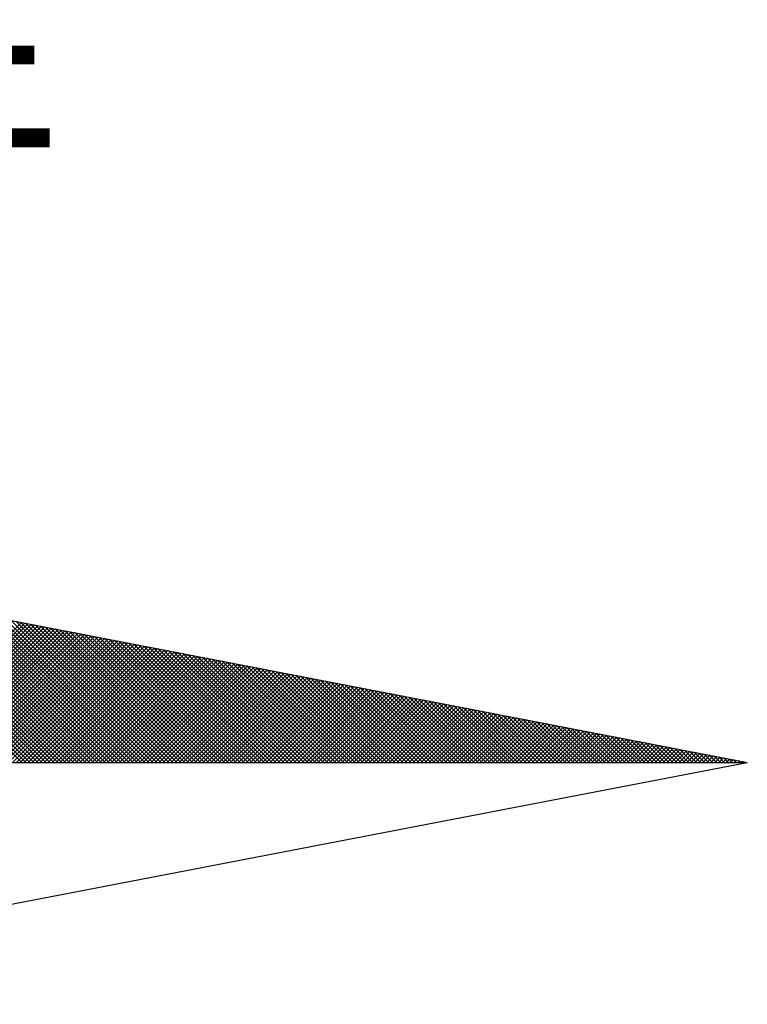
# Model space of a CAD drawing. Extents: x 186891 to 187521, y 1676494 to 1677656.
# Drawn here: x 187464 to 187473, y 1676660 to 1676672 of the extents above; entities that cross this region are included whole.
import ezdxf

# ---------------------------------------------------------------- set-up
doc = ezdxf.new("R2010")
doc.units = 0
doc.header["$LTSCALE"] = 5
doc.header["$MEASUREMENT"] = 0
doc.layers.get('0').update_dxf_attribs({"linetype": 'CONTINUOUS'})
doc.layers.add('NORTE', color=7, linetype='CONTINUOUS')
doc.styles.add('ROMANT', font='romant')

# ---------------------------------------------------------------- blocks, each defined once
blk = doc.blocks.new('*X2')
at = {"color": 0}
for p, q in [((182562.777, 1662935.5052), (182562.0045, 1662936.2777)), ((182562.7947, 1662935.5052), (182562.0264, 1662936.2735)), ((182562.8123, 1662935.5052), (182562.0483, 1662936.2693)), ((182562.83, 1662935.5052), (182562.0702, 1662936.265)), ((182562.8477, 1662935.5052), (182562.0921, 1662936.2608)), ((182562.8654, 1662935.5052), (182562.114, 1662936.2566)), ((182562.8831, 1662935.5052), (182562.1359, 1662936.2524)), ((182562.9007, 1662935.5052), (182562.1578, 1662936.2481)), ((182562.9184, 1662935.5052), (182562.1797, 1662936.2439)), ((182562.9361, 1662935.5052), (182562.2016, 1662936.2397)), ((182562.9538, 1662935.5052), (182562.2235, 1662936.2354)), ((182562.9714, 1662935.5052), (182562.2454, 1662936.2312)), ((182562.9891, 1662935.5052), (182562.2673, 1662936.227)), ((182563.0068, 1662935.5052), (182562.2892, 1662936.2228)), ((182563.0245, 1662935.5052), (182562.3111, 1662936.2185)), ((182563.0422, 1662935.5052), (182562.333, 1662936.2143)), ((182563.0598, 1662935.5052), (182562.3549, 1662936.2101)), ((182563.0775, 1662935.5052), (182562.3768, 1662936.2059)), ((182563.0952, 1662935.5052), (182562.3987, 1662936.2016)), ((182563.1129, 1662935.5052), (182562.4206, 1662936.1974)), ((182563.1305, 1662935.5052), (182562.4426, 1662936.1932)), ((182563.1482, 1662935.5052), (182562.4645, 1662936.189)), ((182563.1659, 1662935.5052), (182562.4864, 1662936.1847)), ((182563.1836, 1662935.5052), (182562.5083, 1662936.1805)), ((182563.2013, 1662935.5052), (182562.5302, 1662936.1763)), ((182563.2189, 1662935.5052), (182562.5521, 1662936.1721)), ((182563.2366, 1662935.5052), (182562.574, 1662936.1678)), ((182563.2543, 1662935.5052), (182562.5959, 1662936.1636)), ((182563.272, 1662935.5052), (182562.6178, 1662936.1594)), ((182563.2896, 1662935.5052), (182562.6397, 1662936.1551)), ((182563.3073, 1662935.5052), (182562.6616, 1662936.1509)), ((182563.325, 1662935.5052), (182562.6835, 1662936.1467)), ((182562.1509, 1662935.5052), (182562.7748, 1662936.1291)), ((182562.1686, 1662935.5052), (182562.7896, 1662936.1262)), ((182562.1863, 1662935.5052), (182562.8044, 1662936.1234)), ((182562.2039, 1662935.5052), (182562.8193, 1662936.1205)), ((182562.2216, 1662935.5052), (182562.8341, 1662936.1176)), ((182562.2393, 1662935.5052), (182562.8489, 1662936.1148)), ((182562.257, 1662935.5052), (182562.8637, 1662936.1119)), ((182562.2747, 1662935.5052), (182562.8785, 1662936.1091)), ((182562.2923, 1662935.5052), (182562.8933, 1662936.1062)), ((182562.31, 1662935.5052), (182562.9082, 1662936.1033)), ((182563.3427, 1662935.5052), (182562.7054, 1662936.1425)), ((182563.3604, 1662935.5052), (182562.7273, 1662936.1382)), ((182563.378, 1662935.5052), (182562.7492, 1662936.134)), ((182563.3957, 1662935.5052), (182562.7711, 1662936.1298)), ((182563.4134, 1662935.5052), (182562.793, 1662936.1256)), ((182563.4311, 1662935.5052), (182562.8149, 1662936.1213)), ((182563.4487, 1662935.5052), (182562.8368, 1662936.1171)), ((182563.4664, 1662935.5052), (182562.8587, 1662936.1129)), ((182563.4841, 1662935.5052), (182562.8806, 1662936.1087)), ((182563.5018, 1662935.5052), (182562.9025, 1662936.1044)), ((182562.3277, 1662935.5052), (182562.923, 1662936.1005)), ((182562.3454, 1662935.5052), (182562.9378, 1662936.0976)), ((182562.363, 1662935.5052), (182562.9526, 1662936.0948)), ((182562.3807, 1662935.5052), (182562.9674, 1662936.0919)), ((182562.3984, 1662935.5052), (182562.9823, 1662936.0891)), ((182562.4161, 1662935.5052), (182562.9971, 1662936.0862)), ((182562.4338, 1662935.5052), (182563.0119, 1662936.0833)), ((182562.4514, 1662935.5052), (182563.0267, 1662936.0805)), ((182562.4691, 1662935.5052), (182563.0415, 1662936.0776)), ((182562.4868, 1662935.5052), (182563.0564, 1662936.0748)), ((182562.5045, 1662935.5052), (182563.0712, 1662936.0719)), ((182562.5221, 1662935.5052), (182563.086, 1662936.069)), ((182562.5398, 1662935.5052), (182563.1008, 1662936.0662)), ((182562.5575, 1662935.5052), (182563.1156, 1662936.0633)), ((182562.5752, 1662935.5052), (182563.1304, 1662936.0605)), ((182562.5929, 1662935.5052), (182563.1453, 1662936.0576)), ((182563.5195, 1662935.5052), (182562.9244, 1662936.1002)), ((182563.5371, 1662935.5052), (182562.9463, 1662936.096)), ((182563.5548, 1662935.5052), (182562.9682, 1662936.0918)), ((182563.5725, 1662935.5052), (182562.9901, 1662936.0875)), ((182563.5902, 1662935.5052), (182563.0121, 1662936.0833)), ((182563.6078, 1662935.5052), (182563.034, 1662936.0791)), ((182563.6255, 1662935.5052), (182563.0559, 1662936.0749)), ((182563.6432, 1662935.5052), (182563.0778, 1662936.0706)), ((182563.6609, 1662935.5052), (182563.0997, 1662936.0664)), ((182563.6786, 1662935.5052), (182563.1216, 1662936.0622)), ((182563.6962, 1662935.5052), (182563.1435, 1662936.0579)), ((182562.6105, 1662935.5052), (182563.1601, 1662936.0547)), ((182562.6282, 1662935.5052), (182563.1749, 1662936.0519)), ((182562.6459, 1662935.5052), (182563.1897, 1662936.049)), ((182562.6636, 1662935.5052), (182563.2045, 1662936.0462)), ((182562.6812, 1662935.5052), (182563.2194, 1662936.0433)), ((182562.6989, 1662935.5052), (182563.2342, 1662936.0404)), ((182562.7166, 1662935.5052), (182563.249, 1662936.0376)), ((182562.7343, 1662935.5052), (182563.2638, 1662936.0347)), ((182562.752, 1662935.5052), (182563.2786, 1662936.0319)), ((182562.7696, 1662935.5052), (182563.2934, 1662936.029)), ((182562.7873, 1662935.5052), (182563.3083, 1662936.0262)), ((182562.805, 1662935.5052), (182563.3231, 1662936.0233)), ((182562.8227, 1662935.5052), (182563.3379, 1662936.0204)), ((182562.8403, 1662935.5052), (182563.3527, 1662936.0176)), ((182562.858, 1662935.5052), (182563.3675, 1662936.0147)), ((182563.7139, 1662935.5052), (182563.1654, 1662936.0537)), ((182563.7316, 1662935.5052), (182563.1873, 1662936.0495)), ((182563.7493, 1662935.5052), (182563.2092, 1662936.0453)), ((182563.7669, 1662935.5052), (182563.2311, 1662936.041)), ((182563.7846, 1662935.5052), (182563.253, 1662936.0368)), ((182563.8023, 1662935.5052), (182563.2749, 1662936.0326)), ((182563.82, 1662935.5052), (182563.2968, 1662936.0284)), ((182563.8377, 1662935.5052), (182563.3187, 1662936.0241)), ((182563.8553, 1662935.5052), (182563.3406, 1662936.0199)), ((182563.873, 1662935.5052), (182563.3625, 1662936.0157)), ((182562.8757, 1662935.5052), (182563.3824, 1662936.0119)), ((182562.8934, 1662935.5052), (182563.3972, 1662936.009)), ((182562.9111, 1662935.5052), (182563.412, 1662936.0061)), ((182562.9287, 1662935.5052), (182563.4268, 1662936.0033)), ((182562.9464, 1662935.5052), (182563.4416, 1662936.0004)), ((182562.9641, 1662935.5052), (182563.4565, 1662935.9976)), ((182562.9818, 1662935.5052), (182563.4713, 1662935.9947)), ((182562.9994, 1662935.5052), (182563.4861, 1662935.9918)), ((182563.0171, 1662935.5052), (182563.5009, 1662935.989)), ((182563.0348, 1662935.5052), (182563.5157, 1662935.9861)), ((182563.0525, 1662935.5052), (182563.5305, 1662935.9833)), ((182563.0702, 1662935.5052), (182563.5454, 1662935.9804)), ((182563.0878, 1662935.5052), (182563.5602, 1662935.9775)), ((182563.1055, 1662935.5052), (182563.575, 1662935.9747)), ((182563.1232, 1662935.5052), (182563.5898, 1662935.9718)), ((182563.8907, 1662935.5052), (182563.3844, 1662936.0115)), ((182563.9084, 1662935.5052), (182563.4063, 1662936.0072)), ((182563.926, 1662935.5052), (182563.4282, 1662936.003)), ((182563.9437, 1662935.5052), (182563.4501, 1662935.9988)), ((182563.9614, 1662935.5052), (182563.472, 1662935.9946)), ((182563.9791, 1662935.5052), (182563.4939, 1662935.9903)), ((182563.9967, 1662935.5052), (182563.5158, 1662935.9861)), ((182564.0144, 1662935.5052), (182563.5377, 1662935.9819)), ((182564.0321, 1662935.5052), (182563.5597, 1662935.9776)), ((182564.0498, 1662935.5052), (182563.5816, 1662935.9734)), ((182563.1409, 1662935.5052), (182563.6046, 1662935.969)), ((182563.1585, 1662935.5052), (182563.6195, 1662935.9661)), ((182563.1762, 1662935.5052), (182563.6343, 1662935.9632)), ((182563.1939, 1662935.5052), (182563.6491, 1662935.9604)), ((182563.2116, 1662935.5052), (182563.6639, 1662935.9575)), ((182563.2293, 1662935.5052), (182563.6787, 1662935.9547)), ((182563.2469, 1662935.5052), (182563.6935, 1662935.9518)), ((182563.2646, 1662935.5052), (182563.7084, 1662935.949)), ((182563.2823, 1662935.5052), (182563.7232, 1662935.9461)), ((182563.3, 1662935.5052), (182563.738, 1662935.9432)), ((182563.3176, 1662935.5052), (182563.7528, 1662935.9404)), ((182563.3353, 1662935.5052), (182563.7676, 1662935.9375)), ((182563.353, 1662935.5052), (182563.7825, 1662935.9347)), ((182563.3707, 1662935.5052), (182563.7973, 1662935.9318)), ((182563.3883, 1662935.5052), (182563.8121, 1662935.9289)), ((182563.406, 1662935.5052), (182563.8269, 1662935.9261)), ((182564.0675, 1662935.5052), (182563.6035, 1662935.9692)), ((182564.0851, 1662935.5052), (182563.6254, 1662935.965)), ((182564.1028, 1662935.5052), (182563.6473, 1662935.9607)), ((182564.1205, 1662935.5052), (182563.6692, 1662935.9565)), ((182564.1382, 1662935.5052), (182563.6911, 1662935.9523)), ((182564.1558, 1662935.5052), (182563.713, 1662935.9481)), ((182564.1735, 1662935.5052), (182563.7349, 1662935.9438)), ((182564.1912, 1662935.5052), (182563.7568, 1662935.9396)), ((182564.2089, 1662935.5052), (182563.7787, 1662935.9354)), ((182564.2266, 1662935.5052), (182563.8006, 1662935.9312)), ((182564.2442, 1662935.5052), (182563.8225, 1662935.9269)), ((182563.4237, 1662935.5052), (182563.8417, 1662935.9232)), ((182563.4414, 1662935.5052), (182563.8566, 1662935.9204)), ((182563.4591, 1662935.5052), (182563.8714, 1662935.9175)), ((182563.4767, 1662935.5052), (182563.8862, 1662935.9146)), ((182563.4944, 1662935.5052), (182563.901, 1662935.9118)), ((182563.5121, 1662935.5052), (182563.9158, 1662935.9089)), ((182563.5298, 1662935.5052), (182563.9306, 1662935.9061)), ((182563.5474, 1662935.5052), (182563.9455, 1662935.9032)), ((182563.5651, 1662935.5052), (182563.9603, 1662935.9003)), ((182563.5828, 1662935.5052), (182563.9751, 1662935.8975)), ((182563.6005, 1662935.5052), (182563.9899, 1662935.8946)), ((182563.6182, 1662935.5052), (182564.0047, 1662935.8918)), ((182563.6358, 1662935.5052), (182564.0196, 1662935.8889)), ((182563.6535, 1662935.5052), (182564.0344, 1662935.8861)), ((182563.6712, 1662935.5052), (182564.0492, 1662935.8832)), ((182564.2619, 1662935.5052), (182563.8444, 1662935.9227)), ((182564.2796, 1662935.5052), (182563.8663, 1662935.9185)), ((182564.2973, 1662935.5052), (182563.8882, 1662935.9143)), ((182564.3149, 1662935.5052), (182563.9101, 1662935.91)), ((182564.3326, 1662935.5052), (182563.932, 1662935.9058)), ((182564.3503, 1662935.5052), (182563.9539, 1662935.9016)), ((182564.368, 1662935.5052), (182563.9758, 1662935.8973)), ((182564.3857, 1662935.5052), (182563.9977, 1662935.8931)), ((182564.4033, 1662935.5052), (182564.0196, 1662935.8889)), ((182564.421, 1662935.5052), (182564.0415, 1662935.8847)), ((182563.6889, 1662935.5052), (182564.064, 1662935.8803)), ((182563.7065, 1662935.5052), (182564.0788, 1662935.8775)), ((182563.7242, 1662935.5052), (182564.0936, 1662935.8746)), ((182563.7419, 1662935.5052), (182564.1085, 1662935.8718)), ((182563.7596, 1662935.5052), (182564.1233, 1662935.8689)), ((182563.7773, 1662935.5052), (182564.1381, 1662935.866)), ((182563.7949, 1662935.5052), (182564.1529, 1662935.8632)), ((182563.8126, 1662935.5052), (182564.1677, 1662935.8603)), ((182563.8303, 1662935.5052), (182564.1826, 1662935.8575)), ((182563.848, 1662935.5052), (182564.1974, 1662935.8546)), ((182563.8656, 1662935.5052), (182564.2122, 1662935.8517)), ((182563.8833, 1662935.5052), (182564.227, 1662935.8489)), ((182563.901, 1662935.5052), (182564.2418, 1662935.846)), ((182563.9187, 1662935.5052), (182564.2567, 1662935.8432)), ((182563.9364, 1662935.5052), (182564.2715, 1662935.8403)), ((182564.4387, 1662935.5052), (182564.0634, 1662935.8804)), ((182564.4564, 1662935.5052), (182564.0853, 1662935.8762)), ((182564.474, 1662935.5052), (182564.1072, 1662935.872)), ((182564.4917, 1662935.5052), (182564.1292, 1662935.8678)), ((182564.5094, 1662935.5052), (182564.1511, 1662935.8635)), ((182564.5271, 1662935.5052), (182564.173, 1662935.8593)), ((182564.5448, 1662935.5052), (182564.1949, 1662935.8551)), ((182564.5624, 1662935.5052), (182564.2168, 1662935.8509)), ((182564.5801, 1662935.5052), (182564.2387, 1662935.8466)), ((182564.5978, 1662935.5052), (182564.2606, 1662935.8424)), ((182564.6155, 1662935.5052), (182564.2825, 1662935.8382)), ((182563.954, 1662935.5052), (182564.2863, 1662935.8374)), ((182563.9717, 1662935.5052), (182564.3011, 1662935.8346)), ((182563.9894, 1662935.5052), (182564.3159, 1662935.8317)), ((182564.0071, 1662935.5052), (182564.3307, 1662935.8289)), ((182564.0247, 1662935.5052), (182564.3456, 1662935.826)), ((182564.0424, 1662935.5052), (182564.3604, 1662935.8232)), ((182564.0601, 1662935.5052), (182564.3752, 1662935.8203)), ((182564.0778, 1662935.5052), (182564.39, 1662935.8174)), ((182564.0955, 1662935.5052), (182564.4048, 1662935.8146)), ((182564.1131, 1662935.5052), (182564.4197, 1662935.8117)), ((182564.1308, 1662935.5052), (182564.4345, 1662935.8089)), ((182564.1485, 1662935.5052), (182564.4493, 1662935.806)), ((182564.1662, 1662935.5052), (182564.4641, 1662935.8031)), ((182564.1838, 1662935.5052), (182564.4789, 1662935.8003)), ((182564.2015, 1662935.5052), (182564.4937, 1662935.7974)), ((182564.2192, 1662935.5052), (182564.5086, 1662935.7946)), ((182564.6331, 1662935.5052), (182564.3044, 1662935.834)), ((182564.6508, 1662935.5052), (182564.3263, 1662935.8297)), ((182564.6685, 1662935.5052), (182564.3482, 1662935.8255)), ((182564.6862, 1662935.5052), (182564.3701, 1662935.8213)), ((182564.7039, 1662935.5052), (182564.392, 1662935.8171)), ((182564.7215, 1662935.5052), (182564.4139, 1662935.8128)), ((182564.7392, 1662935.5052), (182564.4358, 1662935.8086)), ((182564.7569, 1662935.5052), (182564.4577, 1662935.8044)), ((182564.7746, 1662935.5052), (182564.4796, 1662935.8001)), ((182564.7922, 1662935.5052), (182564.5015, 1662935.7959)), ((182564.2369, 1662935.5052), (182564.5234, 1662935.7917)), ((182564.2546, 1662935.5052), (182564.5382, 1662935.7888)), ((182564.2722, 1662935.5052), (182564.553, 1662935.786)), ((182564.2899, 1662935.5052), (182564.5678, 1662935.7831)), ((182564.3076, 1662935.5052), (182564.5827, 1662935.7803)), ((182564.3253, 1662935.5052), (182564.5975, 1662935.7774)), ((182564.3429, 1662935.5052), (182564.6123, 1662935.7745)), ((182564.3606, 1662935.5052), (182564.6271, 1662935.7717)), ((182564.3783, 1662935.5052), (182564.6419, 1662935.7688)), ((182564.396, 1662935.5052), (182564.6568, 1662935.766)), ((182564.4137, 1662935.5052), (182564.6716, 1662935.7631)), ((182564.4313, 1662935.5052), (182564.6864, 1662935.7602)), ((182564.449, 1662935.5052), (182564.7012, 1662935.7574)), ((182564.4667, 1662935.5052), (182564.716, 1662935.7545)), ((182564.4844, 1662935.5052), (182564.7308, 1662935.7517)), ((182564.8099, 1662935.5052), (182564.5234, 1662935.7917)), ((182564.8276, 1662935.5052), (182564.5453, 1662935.7875)), ((182564.8453, 1662935.5052), (182564.5672, 1662935.7832)), ((182564.863, 1662935.5052), (182564.5891, 1662935.779)), ((182564.8806, 1662935.5052), (182564.611, 1662935.7748)), ((182564.8983, 1662935.5052), (182564.6329, 1662935.7706)), ((182564.916, 1662935.5052), (182564.6548, 1662935.7663)), ((182564.9337, 1662935.5052), (182564.6767, 1662935.7621)), ((182564.9513, 1662935.5052), (182564.6987, 1662935.7579)), ((182564.969, 1662935.5052), (182564.7206, 1662935.7537)), ((182564.502, 1662935.5052), (182564.7457, 1662935.7488)), ((182564.5197, 1662935.5052), (182564.7605, 1662935.746)), ((182564.5374, 1662935.5052), (182564.7753, 1662935.7431)), ((182564.5551, 1662935.5052), (182564.7901, 1662935.7402)), ((182564.5728, 1662935.5052), (182564.8049, 1662935.7374)), ((182564.5904, 1662935.5052), (182564.8198, 1662935.7345)), ((182564.6081, 1662935.5052), (182564.8346, 1662935.7317)), ((182564.6258, 1662935.5052), (182564.8494, 1662935.7288)), ((182564.6435, 1662935.5052), (182564.8642, 1662935.7259)), ((182564.6611, 1662935.5052), (182564.879, 1662935.7231)), ((182564.6788, 1662935.5052), (182564.8938, 1662935.7202)), ((182564.6965, 1662935.5052), (182564.9087, 1662935.7174)), ((182564.7142, 1662935.5052), (182564.9235, 1662935.7145)), ((182564.7319, 1662935.5052), (182564.9383, 1662935.7116)), ((182564.9867, 1662935.5052), (182564.7425, 1662935.7494)), ((182564.7495, 1662935.5052), (182564.9531, 1662935.7088)), ((182565.0044, 1662935.5052), (182564.7644, 1662935.7452)), ((182565.0221, 1662935.5052), (182564.7863, 1662935.741)), ((182565.0397, 1662935.5052), (182564.8082, 1662935.7368)), ((182565.0574, 1662935.5052), (182564.8301, 1662935.7325)), ((182565.0751, 1662935.5052), (182564.852, 1662935.7283)), ((182565.0928, 1662935.5052), (182564.8739, 1662935.7241)), ((182565.1104, 1662935.5052), (182564.8958, 1662935.7198)), ((182565.1281, 1662935.5052), (182564.9177, 1662935.7156)), ((182565.1458, 1662935.5052), (182564.9396, 1662935.7114)), ((182565.1635, 1662935.5052), (182564.9615, 1662935.7072)), ((182564.7672, 1662935.5052), (182564.9679, 1662935.7059)), ((182564.7849, 1662935.5052), (182564.9828, 1662935.7031)), ((182564.8026, 1662935.5052), (182564.9976, 1662935.7002)), ((182564.8202, 1662935.5052), (182565.0124, 1662935.6973)), ((182564.8379, 1662935.5052), (182565.0272, 1662935.6945)), ((182564.8556, 1662935.5052), (182565.042, 1662935.6916)), ((182564.8733, 1662935.5052), (182565.0569, 1662935.6888)), ((182564.891, 1662935.5052), (182565.0717, 1662935.6859)), ((182564.9086, 1662935.5052), (182565.0865, 1662935.6831)), ((182564.9263, 1662935.5052), (182565.1013, 1662935.6802)), ((182564.944, 1662935.5052), (182565.1161, 1662935.6773)), ((182564.9617, 1662935.5052), (182565.1309, 1662935.6745)), ((182564.9793, 1662935.5052), (182565.1458, 1662935.6716)), ((182565.1812, 1662935.5052), (182564.9834, 1662935.7029)), ((182564.997, 1662935.5052), (182565.1606, 1662935.6688)), ((182565.1988, 1662935.5052), (182565.0053, 1662935.6987)), ((182565.0147, 1662935.5052), (182565.1754, 1662935.6659)), ((182565.2165, 1662935.5052), (182565.0272, 1662935.6945)), ((182565.0324, 1662935.5052), (182565.1902, 1662935.663)), ((182565.2342, 1662935.5052), (182565.0491, 1662935.6903)), ((182565.2519, 1662935.5052), (182565.071, 1662935.686)), ((182565.2695, 1662935.5052), (182565.0929, 1662935.6818)), ((182565.2872, 1662935.5052), (182565.1148, 1662935.6776)), ((182565.3049, 1662935.5052), (182565.1367, 1662935.6734)), ((182565.3226, 1662935.5052), (182565.1586, 1662935.6691)), ((182565.3403, 1662935.5052), (182565.1805, 1662935.6649)), ((182565.0501, 1662935.5052), (182565.205, 1662935.6602)), ((182565.0677, 1662935.5052), (182565.2199, 1662935.6573)), ((182565.0854, 1662935.5052), (182565.2347, 1662935.6545)), ((182565.1031, 1662935.5052), (182565.2495, 1662935.6516)), ((182565.1208, 1662935.5052), (182565.2643, 1662935.6487)), ((182565.1384, 1662935.5052), (182565.2791, 1662935.6459)), ((182565.1561, 1662935.5052), (182565.2939, 1662935.643)), ((182565.1738, 1662935.5052), (182565.3088, 1662935.6402)), ((182565.1915, 1662935.5052), (182565.3236, 1662935.6373)), ((182565.3579, 1662935.5052), (182565.2024, 1662935.6607)), ((182565.2091, 1662935.5052), (182565.3384, 1662935.6344)), ((182565.3756, 1662935.5052), (182565.2243, 1662935.6565)), ((182565.2268, 1662935.5052), (182565.3532, 1662935.6316)), ((182565.2445, 1662935.5052), (182565.368, 1662935.6287)), ((182565.3933, 1662935.5052), (182565.2463, 1662935.6522)), ((182565.2622, 1662935.5052), (182565.3829, 1662935.6259)), ((182565.411, 1662935.5052), (182565.2682, 1662935.648)), ((182565.2799, 1662935.5052), (182565.3977, 1662935.623)), ((182565.4286, 1662935.5052), (182565.2901, 1662935.6438)), ((182565.2975, 1662935.5052), (182565.4125, 1662935.6202)), ((182565.4463, 1662935.5052), (182565.312, 1662935.6395)), ((182565.464, 1662935.5052), (182565.3339, 1662935.6353)), ((182565.4817, 1662935.5052), (182565.3558, 1662935.6311)), ((182565.4994, 1662935.5052), (182565.3777, 1662935.6269)), ((182565.517, 1662935.5052), (182565.3996, 1662935.6226)), ((182565.5347, 1662935.5052), (182565.4215, 1662935.6184)), ((182565.3152, 1662935.5052), (182565.4273, 1662935.6173)), ((182565.3329, 1662935.5052), (182565.4421, 1662935.6144)), ((182565.3506, 1662935.5052), (182565.457, 1662935.6116)), ((182565.3682, 1662935.5052), (182565.4718, 1662935.6087)), ((182565.3859, 1662935.5052), (182565.4866, 1662935.6059)), ((182565.4036, 1662935.5052), (182565.5014, 1662935.603)), ((182565.4213, 1662935.5052), (182565.5162, 1662935.6001)), ((182565.439, 1662935.5052), (182565.531, 1662935.5973)), ((182565.5524, 1662935.5052), (182565.4434, 1662935.6142)), ((182565.4566, 1662935.5052), (182565.5459, 1662935.5944)), ((182565.5701, 1662935.5052), (182565.4653, 1662935.61)), ((182565.4743, 1662935.5052), (182565.5607, 1662935.5916)), ((182565.5877, 1662935.5052), (182565.4872, 1662935.6057)), ((182565.492, 1662935.5052), (182565.5755, 1662935.5887)), ((182565.6054, 1662935.5052), (182565.5091, 1662935.6015)), ((182565.5097, 1662935.5052), (182565.5903, 1662935.5858)), ((182565.5273, 1662935.5052), (182565.6051, 1662935.583)), ((182565.6231, 1662935.5052), (182565.531, 1662935.5973)), ((182565.545, 1662935.5052), (182565.62, 1662935.5801)), ((182565.6408, 1662935.5052), (182565.5529, 1662935.5931)), ((182565.5627, 1662935.5052), (182565.6348, 1662935.5773)), ((182565.6585, 1662935.5052), (182565.5748, 1662935.5888)), ((182565.6761, 1662935.5052), (182565.5967, 1662935.5846)), ((182565.6938, 1662935.5052), (182565.6186, 1662935.5804)), ((182565.7115, 1662935.5052), (182565.6405, 1662935.5762)), ((182565.5804, 1662935.5052), (182565.6496, 1662935.5744)), ((182565.5981, 1662935.5052), (182565.6644, 1662935.5715)), ((182565.6157, 1662935.5052), (182565.6792, 1662935.5687)), ((182565.6334, 1662935.5052), (182565.694, 1662935.5658)), ((182565.6511, 1662935.5052), (182565.7089, 1662935.563)), ((182565.7292, 1662935.5052), (182565.6624, 1662935.5719)), ((182565.6688, 1662935.5052), (182565.7237, 1662935.5601)), ((182565.7468, 1662935.5052), (182565.6843, 1662935.5677)), ((182565.6864, 1662935.5052), (182565.7385, 1662935.5573)), ((182565.7041, 1662935.5052), (182565.7533, 1662935.5544)), ((182565.7645, 1662935.5052), (182565.7062, 1662935.5635)), ((182565.7218, 1662935.5052), (182565.7681, 1662935.5515)), ((182565.7822, 1662935.5052), (182565.7281, 1662935.5593)), ((182565.7395, 1662935.5052), (182565.783, 1662935.5487)), ((182565.7999, 1662935.5052), (182565.75, 1662935.555)), ((182565.7572, 1662935.5052), (182565.7978, 1662935.5458)), ((182565.8175, 1662935.5052), (182565.7719, 1662935.5508)), ((182565.7748, 1662935.5052), (182565.8126, 1662935.543)), ((182565.7925, 1662935.5052), (182565.8274, 1662935.5401)), ((182565.8352, 1662935.5052), (182565.7938, 1662935.5466)), ((182565.8102, 1662935.5052), (182565.8422, 1662935.5372)), ((182565.8529, 1662935.5052), (182565.8158, 1662935.5423)), ((182565.8279, 1662935.5052), (182565.8571, 1662935.5344)), ((182565.8706, 1662935.5052), (182565.8377, 1662935.5381)), ((182565.8455, 1662935.5052), (182565.8719, 1662935.5315)), ((182565.8883, 1662935.5052), (182565.8596, 1662935.5339)), ((182565.8632, 1662935.5052), (182565.8867, 1662935.5287)), ((182565.8809, 1662935.5052), (182565.9015, 1662935.5258)), ((182565.9059, 1662935.5052), (182565.8815, 1662935.5297)), ((182565.8986, 1662935.5052), (182565.9163, 1662935.5229)), ((182565.9236, 1662935.5052), (182565.9034, 1662935.5254)), ((182565.9163, 1662935.5052), (182565.9311, 1662935.5201)), ((182565.9413, 1662935.5052), (182565.9253, 1662935.5212)), ((182565.9339, 1662935.5052), (182565.946, 1662935.5172)), ((182565.959, 1662935.5052), (182565.9472, 1662935.517)), ((182565.9516, 1662935.5052), (182565.9608, 1662935.5144)), ((182565.9766, 1662935.5052), (182565.9691, 1662935.5128)), ((182565.9693, 1662935.5052), (182565.9756, 1662935.5115)), ((182565.987, 1662935.5052), (182565.9904, 1662935.5086)), ((182565.9943, 1662935.5052), (182565.991, 1662935.5085)), ((182566.0046, 1662935.5052), (182566.0052, 1662935.5058))]:
    blk.add_line(p, q, dxfattribs=at)
blk = doc.blocks.new('NORTEGEO')
at = {"layer": 'NORTE', "color": 7}
for p in [(1.0785, 1.0785), (-6.6682, 0), (1.0785, -1.0785)]:
    blk.add_line(p, (6.6682, 0), dxfattribs=at)
at = {"layer": 'NORTE'}
blk.add_blockref('*X2', (-182559.3401, -1662935.5052), dxfattribs=at)
at = {"layer": 'NORTE', "color": 7, "style": 'ROMANT'}
blk.add_text('NE', height=0.78147, dxfattribs=at).set_placement((2.2196, 2.7415))

msp = doc.modelspace()

# ---------------------------------------------------------------- block references
at = {"layer": 'NORTE', "ltscale": 0.75, "xscale": 2.685056959278882, "yscale": 2.685056959278882, "zscale": 2.685056959431771}
msp.add_blockref('NORTEGEO', (187454.978, 1676663.155), dxfattribs=at)

doc.saveas('drawing.dxf')
